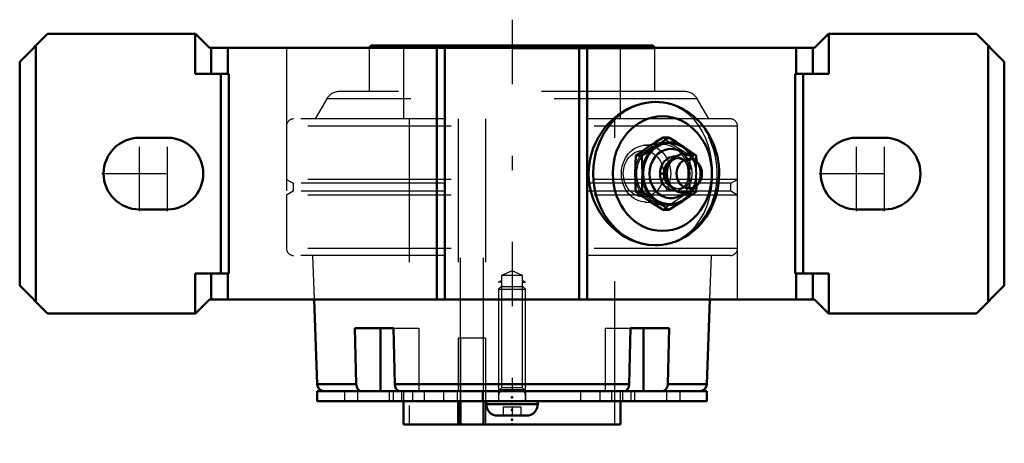
# Model space of a CAD drawing. Units: inches. Extents: x -3.44 to 3.44, y -1.88 to 1.07.
import ezdxf

# ---------------------------------------------------------------- set-up
doc = ezdxf.new("R2010")
doc.units = ezdxf.units.IN
doc.header["$MEASUREMENT"] = 0
doc.linetypes.add('Center', pattern=[1.5, 0.45, -0.5, 0.05, -0.5])
doc.linetypes.add('Dashed', pattern=[2, 1, -1])
for name, color, linetype, lineweight in [('AM_4', 7, 'Continuous', 50), ('AM_5', 3, 'Continuous', 25), ('AM_7', 7, 'Center', 25), ('AM_9', 6, 'Dashed', 25), ('ConnectionPoints', 7, 'Continuous', 50)]:
    doc.layers.add(name, color=color, linetype=linetype, lineweight=lineweight)

# ---------------------------------------------------------------- blocks, each defined once
blk = doc.blocks.new('2_ASME_B18_3_10_1_0_in_069460_4')
at = {"layer": 'AM_5'}
for p, q in [((0.095, -1.5083), (-0.095, -1.5083)), ((0.0764, -1.5083), (0.095, -1.5405))]:
    blk.add_line(p, q, dxfattribs=at)
blk = doc.blocks.new('3_ASME_B18_3_10_2_0_in_069460_4')
at = {"layer": 'AM_4'}
for p, q in [((-0.1805, -1.5883), (-0.1805, -1.6083)), ((-0.1805, -1.6083), (0.1805, -1.6083)), ((0.1805, -1.6083), (0.1805, -1.5883)), ((-0.0995, -1.6893), (0.0995, -1.6893))]:
    blk.add_line(p, q, dxfattribs=at)
for centre, start, end in [((-0.0995, -1.6083), 180, 270), ((0.0995, -1.6083), 270, 0)]:
    blk.add_arc(centre, 0.081, start, end, dxfattribs=at)
at = {"layer": 'AM_5'}
for p, q in [((-0.095, -1.5083), (0.095, -1.5083)), ((-0.0764, -1.5083), (-0.095, -1.5405))]:
    blk.add_line(p, q, dxfattribs=at)
at = {"layer": 'AM_9'}
for p, q in [((-0.0764, -0.7883), (-0.095, -0.8069)), ((-0.095, -0.8069), (-0.095, -1.5883)), ((-0.095, -0.8069), (0.095, -0.8069)), ((-0.0764, -0.7883), (0.0764, -0.7883)), ((0.095, -0.8069), (0.0764, -0.7883)), ((0.095, -1.5883), (0.095, -0.8069)), ((-0.0625, -1.6283), (-0.0625, -1.6893)), ((-0.0625, -1.6283), (0.0625, -1.6283)), ((0, -1.6283), (0, -1.6893)), ((0.0625, -1.6283), (0.0625, -1.6893))]:
    blk.add_line(p, q, dxfattribs=at)
blk = doc.blocks.new('4_070884LW_0_in_069460_4')
at = {"layer": 'AM_4'}
for p, q in [((-1.3594, -1.5183), (-1.3594, -1.5883)), ((-1.3594, -1.5183), (1.3594, -1.5183)), ((1.3594, -1.5883), (1.3594, -1.5183)), ((-1.3594, -1.5883), (1.3594, -1.5883))]:
    blk.add_line(p, q, dxfattribs=at)
at = {"layer": 'AM_9'}
for p, q in [((-0.1849, -1.1483), (-0.375, -1.1483)), ((-0.375, -1.1483), (-0.375, -1.5183)), ((-0.3604, -1.1483), (-0.3604, -1.5883)), ((-0.1995, -1.5183), (-0.1995, -1.1483)), ((-0.1849, -1.1483), (-0.1849, -1.5883)), ((-1.1699, -1.5183), (-1.1699, -1.5883)), ((-1.079, -1.5183), (-1.079, -1.5883)), ((-0.858, -1.5183), (-0.858, -1.5883)), ((-0.8301, -1.5183), (-0.8301, -1.5883)), ((-0.7712, -1.5183), (-0.7712, -1.5883)), ((-0.6958, -1.5183), (-0.6958, -1.5883)), ((-0.6125, -1.5183), (-0.6125, -1.5883)), ((-0.4781, -1.5183), (-0.4781, -1.5883)), ((-0.3829, -1.5183), (-0.3829, -1.5883)), ((-0.2074, -1.5183), (-0.2074, -1.5883)), ((-0.095, -1.5183), (-0.095, -1.5883)), ((0.095, -1.5183), (0.095, -1.5883)), ((0.4781, -1.5183), (0.4781, -1.5883)), ((0.6125, -1.5183), (0.6125, -1.5883)), ((0.6958, -1.5183), (0.6958, -1.5883)), ((0.7712, -1.5183), (0.7712, -1.5883)), ((0.8301, -1.5183), (0.8301, -1.5883)), ((0.858, -1.5883), (0.858, -1.5183)), ((1.079, -1.5183), (1.079, -1.5883)), ((1.1741, -1.5883), (1.1741, -1.5183))]:
    blk.add_line(p, q, dxfattribs=at)
blk = doc.blocks.new('5_070916I_0_in_069460_4')
at = {"layer": 'AM_4'}
for p, q in [((0.9752, 0.895), (-0.9752, 0.895)), ((-1.3817, -0.8789), (-1.3611, -1.4701)), ((1.3611, -1.4701), (1.3817, -0.8789)), ((-1.0873, -1.4701), (-1.0971, -1.0783)), ((-1.0971, -1.0783), (-0.8284, -1.0783)), ((-0.9192, -1.0783), (-0.9192, -1.5183)), ((-0.8284, -1.0783), (-0.8186, -1.4701)), ((0.8186, -1.4701), (0.8284, -1.0783)), ((0.8284, -1.0783), (1.0971, -1.0783)), ((0.9192, -1.0783), (0.9192, -1.5183)), ((1.0971, -1.0783), (1.0873, -1.4701)), ((-1.0873, -1.4701), (-1.3611, -1.4701)), ((0.8186, -1.4701), (-0.8186, -1.4701)), ((1.3611, -1.4701), (1.0873, -1.4701)), ((-0.7566, -1.5883), (-0.7566, -1.75)), ((-0.375, -1.5883), (-0.375, -1.75)), ((-0.3604, -1.75), (-0.3604, -1.5883)), ((-0.1995, -1.75), (-0.1995, -1.5883)), ((0.7566, -1.75), (0.7566, -1.5883)), ((0.7566, -1.75), (-0.7566, -1.75))]:
    blk.add_line(p, q, dxfattribs=at)
for points in [[(-1.0516, -1.5183), (-1.0567, -1.5178), (-1.0683, -1.5126), (-1.0779, -1.5022), (-1.0845, -1.4881), (-1.0873, -1.4701)], [(-0.8186, -1.4701), (-0.8163, -1.4864), (-0.8102, -1.5007), (-0.8011, -1.5114), (-0.7899, -1.5174), (-0.7829, -1.5183)], [(0.7829, -1.5183), (0.788, -1.5178), (0.7996, -1.5126), (0.8092, -1.5022), (0.8158, -1.4881), (0.8186, -1.4701)], [(1.0873, -1.4701), (1.085, -1.4864), (1.0789, -1.5007), (1.0698, -1.5114), (1.0586, -1.5174), (1.0516, -1.5183)]]:
    blk.add_lwpolyline(points, dxfattribs=at)
for centre, radius, start, end in [((-0.9752, 0.872), 0.023, 90, 162.45881), ((0.9752, 0.872), 0.023, 17.54119, 90), ((-1.3111, -1.4683), 0.05, 182, 270), ((1.3111, -1.4683), 0.05, 270, 358)]:
    blk.add_arc(centre, radius, start, end, dxfattribs=at)
at = {"layer": 'AM_5'}
for p, q in [((-0.095, -0.7583), (-0.0724, -0.7453)), ((0.095, -0.7583), (0.0724, -0.7453)), ((-0.0724, -0.7583), (-0.095, -0.7583)), ((0.0724, -0.7583), (0.095, -0.7583))]:
    blk.add_line(p, q, dxfattribs=at)
at = {"layer": 'AM_9'}
for p, q in [((-0.8984, 0.895), (-0.8984, 0.875)), ((0.8984, 0.875), (0.8984, 0.895)), ((-0.9983, 0.872), (-0.9983, 0.5722)), ((0.9983, 0.872), (-0.9983, 0.872)), ((0.8984, 0.875), (-0.8984, 0.875)), ((-0.7566, 0.875), (-0.7566, 0.3816)), ((0.7566, 0.3816), (0.7566, 0.875)), ((0.9983, 0.5722), (0.9983, 0.872)), ((1.207, 0.5722), (-1.207, 0.5722)), ((-1.2936, 0.5222), (-1.3748, 0.3816)), ((1.2936, 0.5222), (-1.2936, 0.5222)), ((1.3748, 0.3816), (1.2936, 0.5222)), ((1.5248, 0.3816), (-1.5248, 0.3816)), ((-0.7188, 0.3816), (-0.7188, -1.75)), ((-0.3758, 0.3816), (-0.375, -1.5883)), ((-0.3604, -1.5883), (-0.3604, 0.3816)), ((-0.1995, -1.5883), (-0.2002, 0.3816)), ((-0.1849, 0.3816), (-0.1849, -1.75)), ((0.7188, -1.75), (0.7188, 0.3816)), ((1.5748, 0.3316), (-1.5748, 0.3316)), ((-1.5748, 0.3316), (-1.5748, -0.04)), ((1.5748, -0.04), (1.5748, 0.3316)), ((-1.5748, -0.04), (-1.5271, -0.0675)), ((1.5748, -0.04), (-1.5748, -0.04)), ((-1.5271, -0.0675), (-1.5271, -0.1225)), ((1.5271, -0.0675), (-1.5271, -0.0675)), ((1.5271, -0.0675), (1.5748, -0.04)), ((1.5271, -0.1225), (1.5271, -0.0675)), ((-1.5271, -0.1225), (-1.5748, -0.15)), ((1.5271, -0.1225), (-1.5271, -0.1225)), ((1.5748, -0.15), (1.5271, -0.1225)), ((1.5748, -0.15), (-1.5748, -0.15)), ((-1.5748, -0.15), (-1.5748, -0.5216)), ((1.5748, -0.5216), (1.5748, -0.15)), ((1.5748, -0.5216), (-1.5748, -0.5216)), ((1.5248, -0.5716), (-1.5248, -0.5716)), ((-1.3924, -0.5716), (-1.3817, -0.8789)), ((1.3817, -0.8789), (1.3924, -0.5716)), ((0, -0.6783), (-0.0724, -0.7121)), ((0.0724, -0.7121), (0, -0.6783)), ((0.0724, -0.7121), (-0.0724, -0.7121)), ((-0.0724, -0.7121), (-0.0724, -1.4958)), ((0.0724, -1.4958), (0.0724, -0.7121)), ((-0.8284, -1.0783), (-0.6505, -1.0783)), ((-0.6505, -1.0783), (-0.6505, -1.5183)), ((0.6505, -1.0783), (0.6505, -1.5183)), ((0.6505, -1.0783), (0.8284, -1.0783)), ((-0.0724, -1.4958), (-0.095, -1.5183)), ((0.0724, -1.4958), (-0.0724, -1.4958)), ((0.095, -1.5183), (0.0724, -1.4958)), ((-0.7566, -1.5183), (-0.7566, -1.5883)), ((0.7566, -1.5883), (0.7566, -1.5183))]:
    blk.add_line(p, q, dxfattribs=at)
for centre, radius, start, end in [((-0.9752, 0.872), 0.023, 162.45881, 180), ((0.9752, 0.872), 0.023, 0, 17.54119), ((-1.207, 0.4722), 0.1, 90, 150), ((1.207, 0.4722), 0.1, 30, 90), ((-1.5248, 0.3316), 0.05, 90, 180), ((1.5248, 0.3316), 0.05, 0, 90), ((-1.5248, -0.5216), 0.05, 180, 270), ((1.5248, -0.5216), 0.05, 270, 0)]:
    blk.add_arc(centre, radius, start, end, dxfattribs=at)
blk = doc.blocks.new('6_405015E_Inch_0_in_069460_4')
at = {"layer": 'AM_4'}
for p, q in [((1.0955, 0.2526), (1.0545, 0.2526)), ((0.906, 0.1263), (0.8651, 0.1263)), ((1.2997, 0.0733), (1.2793, 0.0964)), ((1.2872, 0.0879), (1.2849, 0.1263)), ((1.0962, 0.0675), (1.0888, 0.0525)), ((1.0888, -0.0525), (1.0962, -0.0675)), ((0.906, -0.1263), (0.8651, -0.1263)), ((1.2793, -0.0964), (1.2997, -0.0733)), ((1.2849, -0.1263), (1.2872, -0.0877)), ((1.0955, -0.2526), (1.0545, -0.2526))]:
    blk.add_line(p, q, dxfattribs=at)
for points in [[(0.9553, 0.1894), (1.0038, 0.221), (1.0545, 0.2526)], [(1.0955, 0.2526), (1.0516, 0.2212), (1.0053, 0.1894)], [(1.1947, 0.1894), (1.1462, 0.221), (1.0955, 0.2526)], [(0.8651, 0.1263), (0.9089, 0.1577), (0.9553, 0.1894)], [(1.0053, 0.1894), (0.9567, 0.1579), (0.906, 0.1263)], [(1.2849, 0.1263), (1.2411, 0.1577), (1.1947, 0.1894)], [(0.8606, 0), (0.8618, 0.0631), (0.8651, 0.1263)], [(0.906, 0.1263), (0.9093, 0.0634), (0.9106, 0)], [(0.8651, -0.1263), (0.8633, -0.0968), (0.8613, -0.0485), (0.8606, 0)], [(0.9106, 0), (0.9098, -0.0484), (0.9078, -0.0968), (0.906, -0.1263)], [(0.9553, -0.1894), (0.9091, -0.1579), (0.8651, -0.1263)], [(0.906, -0.1263), (0.9565, -0.1577), (1.0053, -0.1894)], [(1.1947, -0.1894), (1.2409, -0.1579), (1.2849, -0.1263)], [(1.0545, -0.2526), (1.0041, -0.2212), (0.9553, -0.1894)], [(1.0053, -0.1894), (1.0514, -0.221), (1.0955, -0.2526)], [(1.0955, -0.2526), (1.1459, -0.2212), (1.1947, -0.1894)]]:
    blk.add_lwpolyline(points, dxfattribs=at)
for centre, major_axis, start_param, end_param in [((1.1, 0), (0, -0.2188), 2.108622, 7.316156), ((1.1, 0), (0, -0.2138), 2.155306, 7.269472), ((1.1092, 0), (0, -0.1725), 2.468322, 6.956456), ((1.1975, 0), (0, -0.135), 2.366484, 7.058294), ((1.1364, 0), (0, -0.1188), 3.089421, 6.335357), ((1.1525, 0), (0, -0.105), 3.566672, 5.858106), ((1.1675, 0), (0, -0.105), 4.18879, 5.235988)]:
    blk.add_ellipse(centre, major_axis=major_axis, ratio=0.866025, start_param=start_param, end_param=end_param, dxfattribs=at)
blk.add_ellipse((1.2375, 0), major_axis=(0, -0.1027), ratio=0.866025, dxfattribs=at)
at = {"layer": 'AM_9'}
for p, q in [((1.0404, 0.2055), (0.9265, 0.1983)), ((1.1675, 0.105), (1.1525, 0.105)), ((1.22, 0.0704), (1.2128, 0.0796)), ((1.2849, 0.1263), (1.244, 0.1263)), ((1.1525, -0.105), (1.1675, -0.105)), ((1.2128, -0.0796), (1.22, -0.0704)), ((1.2849, -0.1263), (1.244, -0.1263)), ((0.9265, -0.1983), (1.0404, -0.2055))]:
    blk.add_line(p, q, dxfattribs=at)
for points in [[(1.0545, 0.2526), (1.0984, 0.2212), (1.1447, 0.1894)], [(1.1447, 0.1894), (1.1933, 0.1579), (1.244, 0.1263)], [(1.244, 0.1263), (1.2407, 0.0634), (1.2394, 0)], [(1.2894, 0), (1.2882, 0.0631), (1.2872, 0.0879)], [(1.2394, 0), (1.2402, -0.0484), (1.2422, -0.0968), (1.244, -0.1263)], [(1.2872, -0.0877), (1.2887, -0.0485), (1.2894, 0)], [(1.244, -0.1263), (1.1935, -0.1577), (1.1447, -0.1894)], [(1.1447, -0.1894), (1.0986, -0.221), (1.0545, -0.2526)]]:
    blk.add_lwpolyline(points, dxfattribs=at)
for centre, major_axis in [((1.05, 0), (0, -0.2188)), ((0.9359, 0), (0, -0.1986)), ((0.9175, 0), (0, 0.1619)), ((1.05, 0), (0, -0.2058))]:
    blk.add_ellipse(centre, major_axis=major_axis, ratio=0.866025, dxfattribs=at)
for centre, major_axis, start_param, end_param in [((1.1675, 0), (0, -0.105), 5.235988, 10.471976), ((1.1525, 0), (0, -0.105), 5.858106, 9.849857), ((1.1364, 0), (0, -0.1188), 0.052171, 3.089421), ((1.1092, 0), (0, -0.1725), 0.67327, 2.468322), ((1.1, 0), (0, -0.2138), 0.986287, 2.155306), ((1.1, 0), (0, -0.2188), 1.03297, 2.108622), ((1.1975, 0), (0, -0.135), 0.775109, 2.366484)]:
    blk.add_ellipse(centre, major_axis=major_axis, ratio=0.866025, start_param=start_param, end_param=end_param, dxfattribs=at)
blk = doc.blocks.new('7_069460H_0_in_069460_4')
at = {"layer": 'AM_4'}
for p, q in [((-3.2422, 0.9766), (-3.4375, 0.7812)), ((-2.2102, 0.9766), (-3.2422, 0.9766)), ((-2.2115, 0.6975), (-2.2115, 0.9766)), ((-2.2102, 0.9766), (-2.1125, 0.8789)), ((2.1125, 0.8789), (2.2102, 0.9766)), ((3.2422, 0.9766), (2.2102, 0.9766)), ((2.2115, 0.6975), (2.2115, 0.9766)), ((3.4375, 0.7812), (3.2422, 0.9766)), ((-3.325, -0.8938), (-3.325, 0.8937)), ((2.1125, 0.8789), (-2.1125, 0.8789)), ((-2.0999, 0.6975), (-2.0999, 0.8789)), ((-1.9838, 0.6975), (-1.9838, 0.8789)), ((-0.5249, -0.8789), (-0.5249, 0.8789)), ((-0.4687, -0.8789), (-0.4687, 0.8789)), ((0.4687, -0.8789), (0.4687, 0.8789)), ((0.5249, -0.8789), (0.5249, 0.8789)), ((1.9838, 0.6975), (1.9838, 0.8789)), ((2.0999, 0.6975), (2.0999, 0.8789)), ((3.325, -0.8938), (3.325, 0.8937)), ((-3.4375, -0.7812), (-3.4375, 0.7812)), ((3.4375, -0.7812), (3.4375, 0.7812)), ((-1.9775, 0.6975), (-2.2115, 0.6975)), ((-2.0337, -0.6975), (-2.0337, 0.6975)), ((-1.9775, -0.6975), (-1.9775, 0.6975)), ((1.9775, 0.6975), (1.9775, -0.6975)), ((2.2115, 0.6975), (1.9775, 0.6975)), ((2.0337, -0.6975), (2.0337, 0.6975)), ((-2.4062, 0.25), (-2.6016, 0.25)), ((2.6016, 0.25), (2.4062, 0.25)), ((-2.6016, -0.25), (-2.4062, -0.25)), ((2.4062, -0.25), (2.6016, -0.25)), ((-2.2115, -0.9766), (-2.2115, -0.6975)), ((-1.9775, -0.6975), (-2.2115, -0.6975)), ((-2.0999, -0.8789), (-2.0999, -0.6975)), ((-1.9838, -0.8789), (-1.9838, -0.6975)), ((2.2115, -0.6975), (1.9775, -0.6975)), ((1.9838, -0.8789), (1.9838, -0.6975)), ((2.0999, -0.8789), (2.0999, -0.6975)), ((2.2115, -0.9766), (2.2115, -0.6975)), ((-3.4375, -0.7812), (-3.2422, -0.9766)), ((3.2422, -0.9766), (3.4375, -0.7812)), ((-2.1125, -0.8789), (-2.2102, -0.9766)), ((-2.1125, -0.8789), (2.1125, -0.8789)), ((2.2102, -0.9766), (2.1125, -0.8789)), ((-2.2102, -0.9766), (-3.2422, -0.9766)), ((3.2422, -0.9766), (2.2102, -0.9766))]:
    blk.add_line(p, q, dxfattribs=at)
for points in [[(1, 0.5), (0.9686, 0.4987), (0.937, 0.4948), (0.9048, 0.4881), (0.8727, 0.4788), (0.8382, 0.4657), (0.8043, 0.4495), (0.7706, 0.4298), (0.7383, 0.4073), (0.7076, 0.3821), (0.6787, 0.3543), (0.6512, 0.3232), (0.6262, 0.2898), (0.604, 0.2547), (0.5845, 0.2177), (0.5677, 0.178), (0.5542, 0.1369), (0.546, 0.1036), (0.5401, 0.0699), (0.5365, 0.035), (0.5352, 0), (0.5369, -0.0408), (0.5418, -0.0813), (0.5503, -0.1224), (0.5622, -0.1625), (0.5767, -0.2004), (0.5942, -0.2369), (0.6149, -0.2728), (0.6383, -0.3067), (0.664, -0.3383), (0.6919, -0.3675), (0.7226, -0.3949), (0.7551, -0.4195), (0.7887, -0.4408), (0.8235, -0.4591), (0.8603, -0.4745), (0.8978, -0.4864), (0.9486, -0.4965), (1, -0.5)], [(1.0006, -0.5), (1.0208, -0.4995), (1.0487, -0.497), (1.0765, -0.4926), (1.1039, -0.4863), (1.1309, -0.4781), (1.1575, -0.468), (1.1833, -0.456), (1.2085, -0.4423), (1.2329, -0.4268), (1.2563, -0.4096), (1.2788, -0.3908), (1.3002, -0.3704), (1.3203, -0.3485), (1.3393, -0.3253), (1.3569, -0.3007), (1.373, -0.275), (1.3877, -0.2481), (1.4009, -0.2202), (1.4125, -0.1915), (1.4224, -0.162), (1.4307, -0.1318), (1.4372, -0.1011), (1.442, -0.07), (1.4451, -0.0386), (1.4464, -0.007), (1.4459, 0.0246), (1.4436, 0.0561), (1.4396, 0.0874), (1.4338, 0.1184), (1.4262, 0.1489), (1.417, 0.1788), (1.4061, 0.208), (1.3935, 0.2364), (1.3794, 0.2639), (1.3637, 0.2903), (1.3465, 0.3155), (1.328, 0.3395), (1.3081, 0.3621), (1.287, 0.3832), (1.2648, 0.4028), (1.2415, 0.4207), (1.2172, 0.437), (1.1921, 0.4515), (1.1662, 0.4642), (1.1397, 0.475), (1.1127, 0.4839), (1.0852, 0.4908), (1.0574, 0.4959), (1.0294, 0.4989), (1.0014, 0.5), (0.9999, 0.5)]]:
    blk.add_lwpolyline(points, dxfattribs=at)
for centre, start, end in [((-2.6016, 0), 90, 270), ((-2.4062, 0), 270, 90), ((2.4062, 0), 90, 270), ((2.6016, 0), 270, 90)]:
    blk.add_arc(centre, 0.25, start, end, dxfattribs=at)
blk.add_ellipse((1, 0), major_axis=(0, -0.5), ratio=0.866025, start_param=3.141593, end_param=6.283185, dxfattribs=at)
blk.add_ellipse((1.05, 0), major_axis=(0, 0.4), ratio=0.866025, dxfattribs=at)
at = {"layer": 'AM_7'}
for p, q in [((0, 1.0742), (0, -1.8822)), ((-2.6016, -0.2625), (-2.6016, 0.2625)), ((-2.4062, -0.2625), (-2.4062, 0.2625)), ((2.4062, -0.2625), (2.4062, 0.2625)), ((2.6016, -0.2625), (2.6016, 0.2625)), ((-2.8641, 0), (-2.1437, 0)), ((2.1437, 0), (2.8641, 0))]:
    blk.add_line(p, q, dxfattribs=at)
at = {"layer": 'AM_9'}
for p, q in [((-1.5748, 0.8789), (-1.5748, -0.8789)), ((1.5748, -0.8789), (1.5748, 0.8789)), ((1, -0.5), (1.0045, -0.5))]:
    blk.add_line(p, q, dxfattribs=at)
blk.add_lwpolyline([(1.0045, -0.5), (1.0434, -0.4974), (1.089, -0.4889), (1.1329, -0.4746), (1.1745, -0.4548), (1.2136, -0.4293), (1.2499, -0.3987), (1.2826, -0.3634), (1.3124, -0.3226), (1.3383, -0.2775), (1.3599, -0.2291), (1.3771, -0.1774), (1.3898, -0.1232), (1.3979, -0.0675), (1.4011, -0.0123), (1.3999, 0.0432), (1.3941, 0.0979), (1.3841, 0.1505), (1.3698, 0.2014), (1.3514, 0.2498), (1.3285, 0.2959), (1.3015, 0.3386), (1.2709, 0.377), (1.2357, 0.4116), (1.1969, 0.4411), (1.1551, 0.4649), (1.1109, 0.4826), (1.0644, 0.4943), (1.0194, 0.4995)], dxfattribs=at)
blk.add_ellipse((1, 0), major_axis=(0, -0.5), ratio=0.866025, start_param=0, end_param=3.036631, dxfattribs=at)
blk = doc.blocks.new('1_069460_4')
for name in ['7_069460H_0_in_069460_4', '5_070916I_0_in_069460_4', '6_405015E_Inch_0_in_069460_4', '3_ASME_B18_3_10_2_0_in_069460_4', '4_070884LW_0_in_069460_4', '2_ASME_B18_3_10_1_0_in_069460_4']:
    blk.add_blockref(name, (0, 0))

msp = doc.modelspace()

# ---------------------------------------------------------------- linework, layer by layer
at = {"layer": 'ConnectionPoints'}
for p in [(1.05, 0, 1.8187), (1.05, 0, 1.8187), (0, -1.5183), (0, -1.5183, 1.079), (0, -1.5183, -1.079), (0, -1.5183), (0, -1.5625), (0, -1.5883, 1.079), (0, -1.649, 1.079), (0, -1.649, -1.079), (0, -1.7173), (0, -1.75), (0, -1.75)]:
    msp.add_point(p, dxfattribs=at)

# ---------------------------------------------------------------- block references
msp.add_blockref('1_069460_4', (0, 0))

doc.saveas('drawing.dxf')
